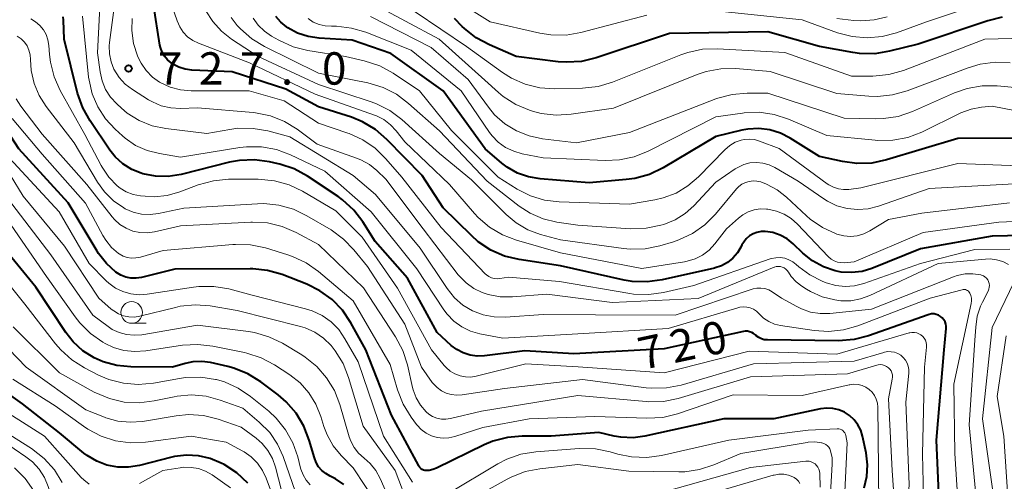
# Model space of a CAD drawing. Units: metres. Extents: x -62000 to -60000, y 19500 to 21000.
# Drawn here: x -61448 to -61334, y 20140 to 20193 of the extents above; entities that cross this region are included whole.
import ezdxf

# ---------------------------------------------------------------- set-up
doc = ezdxf.new("R2010")
doc.units = ezdxf.units.M
for name, color, linetype, lineweight in [('633100_広葉樹林', 7, 'Continuous', 13), ('710100_等高線(計曲線)', 7, 'Continuous', 40), ('710200_等高線(主曲線)', 7, 'Continuous', 13), ('731200_図化機測定による標高点', 7, 'Continuous', 40)]:
    doc.layers.add(name, color=color, linetype=linetype, lineweight=lineweight)
doc.styles.add('Style-WORKING', font='MS Gothic.ttf')

msp = doc.modelspace()

# ---------------------------------------------------------------- linework, layer by layer
at = {"layer": '633100_広葉樹林', "linetype": 'Continuous', "lineweight": 13}
msp.add_line((-61434.64, 20158.08), (-61432.97, 20158.08), dxfattribs=at)
msp.add_circle((-61434.64, 20159.33), 1.25, dxfattribs=at)
at = {"layer": '710100_等高線(計曲線)', "linetype": 'Continuous', "lineweight": 40, "flags": 128}
for points, elevation in [([(-61435.9, 20163.66), (-61436.46, 20164), (-61437.56, 20164.99), (-61438.47, 20166.16), (-61438.64, 20166.43), (-61441.98, 20172.02), (-61447.7, 20178.3), (-61452.09, 20185), (-61452.54, 20185.58), (-61452.73, 20185.77), (-61452.94, 20185.93), (-61453.18, 20186.05), (-61453.43, 20186.12), (-61453.7, 20186.15), (-61453.73, 20186.16), (-61460.31, 20186.2), (-61461.39, 20186.3), (-61462.43, 20186.59), (-61463.11, 20186.89), (-61464.12, 20187.52), (-61465.01, 20188.33), (-61465.35, 20188.73), (-61470.3, 20195)], 710), ([(-61423, 20187.23), (-61427.69, 20187.42), (-61428.45, 20187.52), (-61429.18, 20187.75), (-61429.87, 20188.1), (-61430.07, 20188.24), (-61430.49, 20188.6), (-61430.84, 20189.02), (-61431.11, 20189.5), (-61431.3, 20190.02), (-61431.36, 20190.3), (-61432.13, 20195)], 730), ([(-61408.93, 20171.2), (-61410.22, 20172.38), (-61410.75, 20172.76), (-61414.3, 20175.12), (-61415.83, 20175.96), (-61417.49, 20176.52), (-61417.66, 20176.56), (-61418.69, 20176.79), (-61420.42, 20177.02), (-61422.16, 20176.95), (-61423.3, 20176.73), (-61428.92, 20175.33), (-61430.4, 20175.1), (-61431.89, 20175.12), (-61433.36, 20175.41), (-61433.54, 20175.46), (-61434.64, 20175.91), (-61435.65, 20176.55), (-61436.54, 20177.35), (-61437.18, 20178.15), (-61439.46, 20181.52), (-61440.31, 20183.04), (-61440.9, 20184.74), (-61442.45, 20191), (-61442.53, 20193.19), (-61442.59, 20193.6)], 720), ([(-61331, 20179.53), (-61339, 20179.5), (-61347.24, 20177), (-61348.95, 20176.64), (-61350.69, 20176.58), (-61352.35, 20176.81), (-61355, 20177.41), (-61358.38, 20179.53), (-61359.53, 20180.11), (-61360.75, 20180.49), (-61362.03, 20180.64), (-61363.31, 20180.58), (-61364, 20180.45), (-61367, 20179.73), (-61373.12, 20176.08), (-61374.69, 20175.33), (-61376.37, 20174.85), (-61377.37, 20174.72), (-61381.66, 20174.34), (-61387.34, 20174.8), (-61388.69, 20175.03), (-61389.98, 20175.48), (-61391.17, 20176.16), (-61391.79, 20176.64), (-61393.72, 20178.28), (-61398.58, 20185), (-61404.65, 20189.35), (-61409.12, 20190.88), (-61412.93, 20191.11), (-61414.21, 20191.3), (-61415.43, 20191.71), (-61416.56, 20192.32), (-61416.7, 20192.41), (-61417.37, 20192.97), (-61417.93, 20193.63)], 740), ([(-61333.86, 20193.55), (-61335.52, 20193.14), (-61343.58, 20190.42), (-61346.89, 20189.59), (-61348.61, 20189.31), (-61350.36, 20189.34), (-61351.13, 20189.45), (-61355, 20190.16), (-61361, 20191.84), (-61372.35, 20191.65), (-61380.86, 20188.83), (-61382.56, 20188.42), (-61384.3, 20188.32), (-61385.24, 20188.39), (-61390.14, 20189), (-61393.22, 20190.33), (-61394.76, 20191.16), (-61396.12, 20192.24), (-61396.36, 20192.47), (-61397.26, 20193.38)], 750), ([(-61327.86, 20168.32), (-61335, 20168.17), (-61343.29, 20166.71), (-61348.93, 20164.44), (-61350.08, 20164.09), (-61351.28, 20163.94), (-61352.49, 20164.01), (-61353.17, 20164.14), (-61354.54, 20164.6), (-61355.81, 20165.3), (-61356.94, 20166.21), (-61358.06, 20167.29), (-61358.76, 20167.85), (-61359.55, 20168.29), (-61360.41, 20168.58), (-61361.29, 20168.71), (-61361.77, 20168.7), (-61362.25, 20168.61), (-61362.7, 20168.44), (-61363.11, 20168.19), (-61363.48, 20167.87), (-61363.78, 20167.49), (-61363.98, 20167.16), (-61364.11, 20166.89), (-61364.51, 20166.22), (-61365.03, 20165.62), (-61365.64, 20165.13), (-61366.33, 20164.75), (-61367.07, 20164.49), (-61367.17, 20164.47), (-61373.21, 20163.09), (-61374.94, 20162.86), (-61376.68, 20162.92), (-61377.6, 20163.08), (-61385, 20164.73), (-61389.78, 20165.45), (-61391.47, 20165.86), (-61393.07, 20166.56), (-61394.52, 20167.53), (-61395.31, 20168.23), (-61398.56, 20171.44), (-61401, 20175.19), (-61405.09, 20179.39), (-61406.41, 20180.53), (-61407.91, 20181.42), (-61409.19, 20181.94), (-61413, 20183.16), (-61416.8, 20185.2), (-61423, 20187.23)], 730), ([(-61341, 20134), (-61341.46, 20144.54), (-61340.57, 20155), (-61340.34, 20157.45), (-61340.33, 20157.72), (-61340.38, 20157.99), (-61340.47, 20158.25), (-61340.6, 20158.49), (-61340.78, 20158.7), (-61340.98, 20158.87), (-61341.22, 20159.01), (-61341.48, 20159.11), (-61341.74, 20159.16), (-61342.02, 20159.16), (-61342.29, 20159.11), (-61342.42, 20159.07), (-61349.31, 20156.62), (-61351, 20156.18), (-61352.79, 20156.04), (-61361.04, 20156.14), (-61361.39, 20156.17), (-61361.72, 20156.27), (-61362.04, 20156.42), (-61362.32, 20156.62), (-61362.43, 20156.72), (-61362.63, 20156.88), (-61362.85, 20157.01), (-61363.09, 20157.1), (-61363.35, 20157.15), (-61363.61, 20157.15), (-61363.79, 20157.12), (-61373, 20155.12), (-61383.46, 20154.54), (-61389.11, 20154.89), (-61393.77, 20154.3), (-61394.62, 20154.27), (-61395.45, 20154.38), (-61396.26, 20154.64), (-61397, 20155.03), (-61397.63, 20155.51), (-61399.28, 20157), (-61402.71, 20163.29), (-61406.43, 20167.57), (-61407.87, 20169.82), (-61408.93, 20171.2)], 720), ([(-61410.08, 20139.38), (-61411.03, 20140.05), (-61411.66, 20140.37), (-61412.16, 20140.65), (-61412.61, 20141.01), (-61412.99, 20141.45), (-61413.28, 20141.94), (-61413.49, 20142.48), (-61414.08, 20144.54), (-61414.7, 20146.17), (-61415.59, 20147.66), (-61416.74, 20148.98), (-61417.69, 20149.8), (-61419.7, 20151.3), (-61421.18, 20152.22), (-61422.8, 20152.87), (-61423.5, 20153.06), (-61425.52, 20153.51), (-61426.53, 20153.65), (-61427.56, 20153.61), (-61428.46, 20153.42), (-61429.91, 20153), (-61434.75, 20153.03), (-61436.37, 20153.18), (-61437.94, 20153.61), (-61439, 20154.08), (-61440.29, 20154.9), (-61441.41, 20155.93), (-61442.25, 20156.99), (-61445.75, 20162.25), (-61451, 20168.63)], 700), ([(-61349.84, 20139), (-61349.53, 20140.31), (-61349.44, 20141.66), (-61349.61, 20143.06), (-61350.02, 20145), (-61350.23, 20145.68), (-61350.55, 20146.32), (-61350.98, 20146.89), (-61351.51, 20147.37), (-61352.1, 20147.76), (-61352.76, 20148.04), (-61353.45, 20148.2), (-61354.17, 20148.24), (-61354.87, 20148.15), (-61360.29, 20147), (-61366.07, 20147), (-61375.21, 20144.98), (-61376.59, 20144.8), (-61377.99, 20144.86), (-61378.79, 20145), (-61380.57, 20145.43), (-61386.06, 20145), (-61389.41, 20145), (-61391.14, 20144.85), (-61392.83, 20144.4), (-61393.81, 20143.98), (-61399.33, 20141.27), (-61399.76, 20141.11), (-61400.21, 20141.02), (-61400.5, 20141), (-61400.68, 20141.02), (-61400.85, 20141.06), (-61401.01, 20141.14), (-61401.16, 20141.24), (-61401.29, 20141.37), (-61401.39, 20141.52), (-61401.4, 20141.54), (-61404.56, 20147.44), (-61407.51, 20155), (-61409.26, 20158.14), (-61410.23, 20159.58), (-61411.43, 20160.83), (-61412.84, 20161.85), (-61414.35, 20162.59), (-61417.22, 20163.71), (-61418.9, 20164.19), (-61420.63, 20164.38), (-61420.91, 20164.39), (-61429.66, 20164.34), (-61433.52, 20163.39), (-61434.12, 20163.3), (-61434.73, 20163.32), (-61435.33, 20163.43), (-61435.9, 20163.66)], 710), ([(-61424.28, 20141.87), (-61425.56, 20142.41), (-61426.92, 20142.72), (-61428.31, 20142.79), (-61429.69, 20142.62), (-61429.98, 20142.55), (-61433.74, 20141.59), (-61434.99, 20141.39), (-61436.26, 20141.41), (-61437.51, 20141.64), (-61438.69, 20142.09), (-61439.78, 20142.74), (-61440.16, 20143.03), (-61443, 20145.37), (-61447.28, 20148.72), (-61450.12, 20150.74)], 690), ([(-61421.19, 20139.55), (-61422.47, 20140.74), (-61423.94, 20141.69), (-61424.28, 20141.87)], 690)]:
    msp.add_lwpolyline(points, dxfattribs=dict(at, elevation=elevation))
at = {"layer": '710200_等高線(主曲線)', "linetype": 'Continuous', "lineweight": 13, "flags": 128}
for points, elevation in [([(-61360.26, 20164.56), (-61369.04, 20160.96), (-61379, 20160.48), (-61386.57, 20161.43), (-61390.54, 20161.13), (-61391.97, 20161.15), (-61393.38, 20161.42), (-61394.04, 20161.64), (-61395.03, 20162.11), (-61395.93, 20162.75), (-61396.7, 20163.54), (-61396.83, 20163.7), (-61400.9, 20169), (-61405.23, 20174.77), (-61406.24, 20175.76), (-61407.12, 20176.47), (-61408.12, 20177.02), (-61408.59, 20177.21), (-61413.16, 20178.84), (-61415.48, 20180.56), (-61416.96, 20181.47), (-61418.58, 20182.11), (-61420.29, 20182.46), (-61420.58, 20182.49), (-61427, 20183.05), (-61429, 20182.98), (-61430.12, 20183.03), (-61431.21, 20183.28), (-61432.24, 20183.72), (-61432.69, 20183.98), (-61434.56, 20185.17), (-61435.38, 20185.8), (-61436.08, 20186.56), (-61436.69, 20187.53), (-61437.03, 20188.39), (-61437.22, 20189.31), (-61437.24, 20190.24), (-61437.2, 20190.63), (-61436.03, 20199.36)], 726), ([(-61362.24, 20162.15), (-61362.7, 20162.05), (-61362.8, 20162.02), (-61371.72, 20159), (-61380.94, 20159.06), (-61387, 20159.11), (-61391.35, 20158.79), (-61392.66, 20158.81), (-61393.94, 20159.05), (-61395.18, 20159.52), (-61396.28, 20160.18), (-61397.25, 20161.02), (-61398.11, 20162.09), (-61401.22, 20166.78), (-61406.39, 20173), (-61409, 20175.19), (-61416.33, 20179.67), (-61418.88, 20180.36), (-61420.59, 20180.66), (-61422.33, 20180.67), (-61423.27, 20180.54), (-61425.95, 20180.05), (-61430.7, 20180.64), (-61432.28, 20180.97), (-61433.78, 20181.58), (-61435.15, 20182.44), (-61435.82, 20183), (-61436.37, 20183.5), (-61437.09, 20184.28), (-61437.66, 20185.18), (-61438.07, 20186.16), (-61438.3, 20187.21), (-61438.58, 20189.42), (-61438.2, 20197.06)], 724), ([(-61375, 20193.77), (-61382.64, 20191.77), (-61384.35, 20191.48), (-61386.1, 20191.49), (-61387.38, 20191.69), (-61393.14, 20193), (-61398.09, 20196.13)], 752), ([(-61333.93, 20195.93), (-61342.61, 20193), (-61346.08, 20191.75), (-61347.76, 20191.3), (-61349.5, 20191.15), (-61351.23, 20191.31), (-61352.9, 20191.75), (-61357, 20193.25), (-61367, 20194.27)], 752), ([(-61353.31, 20165.31), (-61353.66, 20165.51), (-61353.97, 20165.78), (-61354.01, 20165.82), (-61357.54, 20169.57), (-61358.27, 20170.22), (-61359.09, 20170.72), (-61359.99, 20171.08), (-61360.97, 20171.28), (-61361.15, 20171.3), (-61361.87, 20171.32), (-61362.58, 20171.21), (-61363.26, 20170.98), (-61363.89, 20170.64), (-61364.38, 20170.25), (-61365.76, 20169), (-61367.11, 20167.27), (-61367.77, 20166.56), (-61368.54, 20165.98), (-61369.4, 20165.54), (-61370.33, 20165.26), (-61370.62, 20165.2), (-61375.58, 20164.42), (-61385, 20166.24), (-61390.1, 20167.69), (-61391.72, 20168.31), (-61393.22, 20169.21), (-61394.54, 20170.35), (-61394.96, 20170.81), (-61397.83, 20174.17), (-61403, 20179.1), (-61404, 20180.38), (-61404.66, 20181.08), (-61405.44, 20181.67), (-61406.3, 20182.11), (-61406.53, 20182.19), (-61413.39, 20184.61), (-61421, 20188.25), (-61426.91, 20190.52), (-61427.57, 20190.85), (-61428.16, 20191.28), (-61428.67, 20191.8), (-61429.08, 20192.41), (-61429.39, 20193.12), (-61430.02, 20195)], 732), ([(-61333, 20172.02), (-61343.15, 20170.85), (-61347, 20170.09), (-61349.18, 20168.78), (-61349.88, 20168.44), (-61350.63, 20168.22), (-61351.4, 20168.14), (-61352.18, 20168.19), (-61353, 20168.4), (-61353.06, 20168.43), (-61354.64, 20169.16), (-61356.08, 20170.15), (-61356.5, 20170.53), (-61358.81, 20172.68), (-61359.91, 20173.55), (-61361.14, 20174.2), (-61361.79, 20174.45), (-61362.24, 20174.55), (-61362.69, 20174.58), (-61363.15, 20174.52), (-61363.58, 20174.39), (-61363.99, 20174.18), (-61364.35, 20173.91), (-61364.62, 20173.64), (-61367.06, 20170.71), (-61368.29, 20169.47), (-61369.72, 20168.47), (-61371.29, 20167.73), (-61371.9, 20167.53), (-61373.49, 20167.06), (-61375.2, 20166.71), (-61376.94, 20166.67), (-61377.68, 20166.74), (-61385, 20167.75), (-61387.3, 20168.37), (-61388.77, 20168.91), (-61390.12, 20169.7), (-61391.29, 20170.69), (-61395.3, 20174.7), (-61399, 20177.76), (-61403.36, 20181.68), (-61404.76, 20182.73), (-61406.31, 20183.52), (-61406.9, 20183.74), (-61413, 20185.76), (-61419.98, 20189), (-61423.07, 20191), (-61424.25, 20191.92), (-61425.25, 20193.03), (-61426.04, 20194.3)], 734), ([(-61392.17, 20184.83), (-61393.76, 20186.24), (-61399.05, 20191), (-61406.84, 20195.16)], 746), ([(-61328.22, 20191.2), (-61335.84, 20191), (-61345.29, 20187.38), (-61346.97, 20186.9), (-61348.83, 20186.71), (-61351.3, 20186.7), (-61359, 20189.47), (-61366.8, 20189.88), (-61368.54, 20189.83), (-61370.25, 20189.46), (-61371.04, 20189.19), (-61378.96, 20186.03), (-61380.63, 20185.53), (-61382.46, 20185.32), (-61385.66, 20185.25), (-61387.4, 20185.37), (-61389.09, 20185.79), (-61390.68, 20186.49), (-61391.71, 20187.14), (-61395.86, 20190.14), (-61401.83, 20194.17)], 748), ([(-61344.3, 20157.01), (-61344.56, 20156.97), (-61344.61, 20156.96), (-61353, 20154.49), (-61363.16, 20154.84), (-61373, 20152.33), (-61382.96, 20153.04), (-61389, 20153.37), (-61394.74, 20151.94), (-61395.37, 20151.84), (-61396, 20151.85), (-61396.62, 20151.97), (-61397.21, 20152.2), (-61397.76, 20152.52), (-61398.23, 20152.94), (-61398.45, 20153.19), (-61399.91, 20155), (-61403.85, 20162.15), (-61407.95, 20168.05), (-61411, 20171.1), (-61414.85, 20173.38), (-61416.42, 20174.13), (-61418.1, 20174.6), (-61419.98, 20174.77), (-61423.43, 20174.76), (-61425.17, 20174.6), (-61426.95, 20174.11), (-61429.05, 20173.31), (-61430.52, 20172.89), (-61432.05, 20172.74), (-61433.07, 20172.79), (-61433.62, 20172.84), (-61434.46, 20173), (-61435.26, 20173.31), (-61435.99, 20173.75), (-61436.31, 20174), (-61437.29, 20175), (-61438.07, 20176.16), (-61438.18, 20176.36), (-61440.06, 20179.94), (-61442.91, 20185.06), (-61443.63, 20186.65), (-61444.05, 20188.34), (-61444.15, 20189.21), (-61444.23, 20190.27), (-61444.33, 20190.91), (-61444.55, 20191.52), (-61444.86, 20192.09), (-61445.27, 20192.6), (-61445.77, 20193.02), (-61446.32, 20193.36)], 718), ([(-61416.25, 20177.6), (-61417.88, 20178.21), (-61419.6, 20178.53), (-61421.34, 20178.54), (-61422.13, 20178.44), (-61429, 20177.33), (-61431.43, 20177.73), (-61432.85, 20178.09), (-61434.18, 20178.69), (-61435.39, 20179.52), (-61435.7, 20179.79), (-61436.56, 20180.57), (-61437.68, 20181.77), (-61438.57, 20183.15), (-61439.21, 20184.66), (-61439.58, 20186.26), (-61439.62, 20186.61), (-61440.32, 20193.68)], 722), ([(-61359.03, 20165.61), (-61359.54, 20165.69), (-61360.06, 20165.67), (-61360.57, 20165.57), (-61360.71, 20165.53), (-61369.56, 20162.44), (-61373.06, 20161.64), (-61374.78, 20161.4), (-61376.52, 20161.46), (-61376.97, 20161.53), (-61385.1, 20162.9), (-61391, 20163.41), (-61392, 20163.25), (-61392.33, 20163.22), (-61392.67, 20163.26), (-61392.99, 20163.35), (-61393.29, 20163.49), (-61393.56, 20163.69), (-61393.7, 20163.82), (-61398.81, 20169.19), (-61403.37, 20175), (-61405.2, 20177.14), (-61406.44, 20178.36), (-61407.88, 20179.34), (-61409.46, 20180.07), (-61409.63, 20180.12), (-61413, 20181.25), (-61417, 20183.85), (-61421.04, 20185), (-61427.77, 20185), (-61429, 20185.11), (-61430.19, 20185.43), (-61431.4, 20186), (-61432.24, 20186.61), (-61432.97, 20187.36), (-61433.55, 20188.22), (-61433.84, 20188.8), (-61433.96, 20189.08), (-61434.42, 20190.51), (-61434.63, 20191.99), (-61434.59, 20193.41)], 728), ([(-61331.74, 20174.26), (-61342.32, 20173.68), (-61348.16, 20171.64), (-61349.35, 20171.34), (-61350.57, 20171.24), (-61351.8, 20171.36), (-61352.98, 20171.7), (-61354.09, 20172.23), (-61354.5, 20172.5), (-61357.46, 20174.54), (-61360.16, 20176.12), (-61360.83, 20176.44), (-61361.56, 20176.64), (-61362.3, 20176.71), (-61363.05, 20176.65), (-61363.78, 20176.46), (-61364.46, 20176.14), (-61364.75, 20175.96), (-61367, 20174.42), (-61369.55, 20171.69), (-61370.56, 20170.78), (-61371.72, 20170.05), (-61373.04, 20169.53), (-61373.37, 20169.43), (-61375.08, 20169.08), (-61376.87, 20169.03), (-61383, 20169.43), (-61385.42, 20169.79), (-61387.01, 20170.17), (-61388.5, 20170.82), (-61389.78, 20171.66), (-61393.47, 20174.53), (-61399, 20180.37), (-61402.57, 20183.56), (-61403.96, 20184.61), (-61405.52, 20185.39), (-61407.3, 20185.92), (-61413, 20187.04), (-61419.25, 20190.13), (-61420.74, 20191.03), (-61422.05, 20192.18), (-61422.3, 20192.45), (-61422.42, 20192.58), (-61423.11, 20193.51)], 736), ([(-61386.84, 20172.35), (-61388.46, 20172.84), (-61389.99, 20173.61), (-61392.21, 20175), (-61397.6, 20180.4), (-61401.32, 20185), (-61404.38, 20187.06), (-61405.91, 20187.9), (-61407.71, 20188.5), (-61409.9, 20189), (-61414.24, 20189.69), (-61415.93, 20190.11), (-61417.61, 20190.87), (-61418.44, 20191.34), (-61419.27, 20191.91), (-61419.99, 20192.62), (-61420.57, 20193.44)], 738), ([(-61326.44, 20181.56), (-61335, 20183.25), (-61336.25, 20183.12), (-61337.45, 20182.9), (-61338.63, 20182.45), (-61343.17, 20180.24), (-61344.79, 20179.62), (-61346.51, 20179.29), (-61348.25, 20179.26), (-61348.55, 20179.29), (-61354.15, 20179.85), (-61358.6, 20181.74), (-61360.26, 20182.28), (-61361.99, 20182.52), (-61363.73, 20182.46), (-61363.93, 20182.43), (-61367, 20181.99), (-61374.83, 20178.01), (-61376.45, 20177.36), (-61378.16, 20177), (-61379.8, 20176.94), (-61387, 20177.26), (-61389.41, 20177.72), (-61390.41, 20178), (-61391.35, 20178.45), (-61392.19, 20179.06), (-61392.91, 20179.8), (-61393.21, 20180.2), (-61396.5, 20185), (-61402.29, 20189.71), (-61407.53, 20191.79), (-61409.19, 20192.29), (-61410.92, 20192.49), (-61411.51, 20192.49), (-61412.24, 20192.53), (-61412.94, 20192.7), (-61413.61, 20192.98), (-61414.22, 20193.38)], 742), ([(-61392.62, 20182.24), (-61393.34, 20183.11), (-61395.69, 20186.31), (-61399.97, 20190.03), (-61407, 20193.61)], 744), ([(-61347.17, 20193.59), (-61348.68, 20193.22), (-61350.22, 20193.12), (-61351.03, 20193.17), (-61353, 20193.4)], 754), ([(-61344.67, 20152.3), (-61344.66, 20152.7), (-61344.72, 20153.09), (-61344.86, 20153.46), (-61345.05, 20153.81), (-61345.3, 20154.11), (-61345.6, 20154.37), (-61345.94, 20154.57), (-61346.31, 20154.71), (-61346.7, 20154.78), (-61347.1, 20154.79), (-61347.49, 20154.72), (-61347.57, 20154.7), (-61351, 20153.68), (-61362.63, 20153.37), (-61371.01, 20150.92), (-61372.71, 20150.58), (-61374.46, 20150.55), (-61375.06, 20150.6), (-61382.46, 20151.54), (-61391.47, 20150.53), (-61396.39, 20149.78), (-61397.01, 20149.74), (-61397.63, 20149.81), (-61398.22, 20149.98), (-61398.78, 20150.25), (-61399.28, 20150.62), (-61399.71, 20151.07), (-61399.83, 20151.22), (-61401.1, 20153), (-61403, 20157.96), (-61407.35, 20164.65), (-61408.91, 20166.58), (-61410.12, 20167.84), (-61411.56, 20168.89), (-61414.35, 20170.54), (-61415.92, 20171.3), (-61417.59, 20171.77), (-61419.33, 20171.95), (-61420.08, 20171.93), (-61428.59, 20171.41), (-61431.52, 20170.79), (-61432.5, 20170.67), (-61433.5, 20170.72), (-61434.47, 20170.95), (-61435.38, 20171.34), (-61435.56, 20171.44), (-61436.76, 20172.28), (-61437.79, 20173.32), (-61438.58, 20174.43), (-61441.28, 20179), (-61444.53, 20183.2), (-61445.36, 20184.48), (-61445.94, 20185.87), (-61446.28, 20187.35), (-61446.36, 20188.64), (-61446.4, 20189.18), (-61446.53, 20189.71), (-61446.75, 20190.21), (-61447.06, 20190.66), (-61447.44, 20191.05), (-61447.88, 20191.36)], 716), ([(-61332.93, 20188.24), (-61334.67, 20188.32), (-61336.4, 20188.09), (-61337.79, 20187.68), (-61344.86, 20185), (-61346.54, 20184.53), (-61348.27, 20184.36), (-61349.28, 20184.39), (-61353, 20184.72), (-61360.73, 20187.27), (-61364.68, 20187.58), (-61366.42, 20187.56), (-61368.13, 20187.24), (-61369.16, 20186.89), (-61378.86, 20183), (-61383.76, 20182.29), (-61385.5, 20182.19), (-61387.23, 20182.4), (-61388.23, 20182.66), (-61388.57, 20182.76), (-61390.16, 20183.43), (-61391.62, 20184.37), (-61392.17, 20184.83)], 746), ([(-61330.75, 20185.25), (-61334.43, 20185.58), (-61336.18, 20185.58), (-61337.89, 20185.28), (-61339.36, 20184.77), (-61344.24, 20182.61), (-61345.89, 20182.05), (-61347.61, 20181.79), (-61348.52, 20181.77), (-61352.14, 20181.86), (-61361, 20184.74), (-61363.37, 20184.74), (-61365.11, 20184.6), (-61366.79, 20184.15), (-61367, 20184.07), (-61377, 20180.2), (-61383.12, 20179), (-61387.06, 20179.46), (-61388.61, 20179.78), (-61390.09, 20180.36), (-61391.43, 20181.19), (-61392.62, 20182.24)], 744), ([(-61345.97, 20132.04), (-61346.6, 20141), (-61347, 20149.32), (-61346.57, 20151.59), (-61346.54, 20151.84), (-61346.56, 20152.09), (-61346.62, 20152.33), (-61346.72, 20152.55), (-61346.86, 20152.76), (-61347.03, 20152.93), (-61347.23, 20153.08), (-61347.46, 20153.19), (-61347.69, 20153.25), (-61347.94, 20153.28), (-61348.19, 20153.26), (-61348.36, 20153.22), (-61351.77, 20152.23), (-61363, 20151.85), (-61371.35, 20149.37), (-61373.05, 20149.02), (-61374.8, 20148.98), (-61375.06, 20149), (-61383, 20149.69), (-61394.12, 20147.88), (-61397.72, 20147.03), (-61398.25, 20146.95), (-61398.78, 20146.97), (-61399.29, 20147.08), (-61399.79, 20147.27), (-61400.24, 20147.55), (-61400.55, 20147.82), (-61401.2, 20148.58), (-61401.71, 20149.45), (-61402.06, 20150.38), (-61402.12, 20150.64), (-61402.72, 20153.26), (-61403.26, 20154.92), (-61404.09, 20156.49), (-61407.81, 20162.19), (-61413, 20167.22), (-61415.61, 20168.61), (-61417.21, 20169.3), (-61418.91, 20169.7), (-61420.65, 20169.79), (-61420.86, 20169.78), (-61429, 20169.35), (-61432, 20168.67), (-61432.84, 20168.55), (-61433.68, 20168.58), (-61434.51, 20168.76), (-61435.29, 20169.08), (-61436.01, 20169.53), (-61436.63, 20170.1), (-61436.9, 20170.41), (-61439.83, 20174.17), (-61445, 20179.97), (-61447.49, 20183.24), (-61448.02, 20184.07)], 714), ([(-61357, 20149.7), (-61365, 20149.77), (-61371.44, 20147.59), (-61373.13, 20147.17), (-61374.98, 20147.06), (-61381, 20147.26), (-61388.63, 20147), (-61393.99, 20146.01), (-61397.23, 20144.95), (-61397.9, 20144.79), (-61398.59, 20144.75), (-61399.28, 20144.83), (-61399.94, 20145.04), (-61400.55, 20145.35), (-61401.11, 20145.76), (-61401.58, 20146.27), (-61401.65, 20146.35), (-61402.28, 20147.2), (-61403.19, 20148.69), (-61403.85, 20150.38), (-61404.7, 20153.3), (-61409, 20160.68), (-61413, 20164.07), (-61414.42, 20165.08), (-61416, 20165.82), (-61416.57, 20166.02), (-61419.16, 20166.8), (-61420.87, 20167.16), (-61422.61, 20167.21), (-61422.91, 20167.19), (-61431, 20166.49), (-61433.63, 20165.74), (-61434.14, 20165.64), (-61434.65, 20165.63), (-61435.15, 20165.71), (-61435.64, 20165.87), (-61436.08, 20166.12), (-61436.16, 20166.17), (-61436.97, 20166.87), (-61437.65, 20167.7), (-61437.99, 20168.25), (-61440, 20172), (-61445, 20177.69), (-61448.48, 20181.8)], 712), ([(-61327.85, 20176.15), (-61339, 20176.59), (-61350.22, 20173.78), (-61351.61, 20173.59), (-61352.22, 20173.57), (-61352.82, 20173.65), (-61353.39, 20173.83), (-61353.93, 20174.11), (-61354.13, 20174.24), (-61359.68, 20178.32), (-61361.94, 20179.19), (-61362.52, 20179.36), (-61363.11, 20179.42), (-61363.71, 20179.38), (-61364.09, 20179.3), (-61364.77, 20179.05), (-61365.4, 20178.68), (-61365.98, 20178.18), (-61369.03, 20175.04), (-61370.24, 20173.99), (-61371.61, 20173.17), (-61373.1, 20172.6), (-61374.05, 20172.38), (-61377, 20171.88), (-61385.16, 20172.14), (-61386.84, 20172.35)], 738), ([(-61404.14, 20141), (-61407.85, 20146.15), (-61409.52, 20151.79), (-61410.16, 20153.41), (-61411.07, 20154.89), (-61411.56, 20155.5), (-61412.44, 20156.36), (-61413.45, 20157.04), (-61414.57, 20157.53), (-61415.11, 20157.7), (-61422.43, 20159.57), (-61425.56, 20160.08), (-61427.3, 20160.21), (-61429.04, 20160.04), (-61429.58, 20159.92), (-61433.69, 20158.9), (-61434.32, 20158.8), (-61434.96, 20158.82), (-61435.58, 20158.94), (-61436.17, 20159.17), (-61436.72, 20159.5), (-61437, 20159.72), (-61438.43, 20161), (-61442.41, 20167), (-61447.19, 20172.81), (-61450.25, 20177.75)], 706), ([(-61402.12, 20139.66), (-61405.49, 20145), (-61408.41, 20153.59), (-61409.95, 20156.29), (-61410.67, 20157.34), (-61411.56, 20158.25), (-61412.6, 20158.98), (-61413.75, 20159.53), (-61414.5, 20159.76), (-61420.67, 20161.33), (-61423.4, 20162.05), (-61425.12, 20162.34), (-61426.86, 20162.34), (-61427.48, 20162.26), (-61432.84, 20161.43), (-61433.79, 20161.37), (-61434.75, 20161.47), (-61435.67, 20161.74), (-61436.53, 20162.16), (-61437.3, 20162.73), (-61437.59, 20163), (-61439.57, 20165), (-61443.03, 20171), (-61448.8, 20177.2)], 708), ([(-61338.73, 20133.27), (-61339.34, 20143), (-61339.45, 20151), (-61337.44, 20160.38), (-61337.4, 20160.69), (-61337.42, 20161), (-61337.48, 20161.3), (-61337.59, 20161.56), (-61337.66, 20161.68), (-61337.75, 20161.78), (-61337.86, 20161.86), (-61337.98, 20161.93), (-61338.11, 20161.97), (-61338.25, 20161.99), (-61338.38, 20161.98), (-61338.49, 20161.96), (-61342.17, 20161), (-61350.55, 20157.79), (-61352.22, 20157.31), (-61353.96, 20157.13), (-61355.6, 20157.24), (-61359.5, 20157.82), (-61360.2, 20157.99), (-61360.86, 20158.27), (-61361.47, 20158.67), (-61362, 20159.18), (-61362.3, 20159.46), (-61362.64, 20159.69), (-61363.02, 20159.86), (-61363.42, 20159.96), (-61363.83, 20159.98), (-61364.24, 20159.94), (-61364.45, 20159.88), (-61372.53, 20157.47), (-61383, 20156.86), (-61391.65, 20156.35), (-61394.33, 20156.86), (-61395.41, 20157.17), (-61396.43, 20157.67), (-61397.34, 20158.33), (-61398.13, 20159.14), (-61398.5, 20159.65), (-61401.63, 20164.37), (-61406.91, 20171), (-61412.28, 20175.72), (-61416.25, 20177.6)], 722), ([(-61404.43, 20136.84), (-61405.85, 20140.07), (-61406.36, 20141), (-61407.03, 20141.82), (-61407.74, 20142.46), (-61408.36, 20143.02), (-61408.87, 20143.67), (-61409.26, 20144.4), (-61409.44, 20144.92), (-61410.53, 20148.65), (-61411.16, 20150.27), (-61412.07, 20151.76), (-61413.21, 20153.07), (-61414.57, 20154.16), (-61414.94, 20154.4), (-61417.17, 20155.75), (-61418.74, 20156.52), (-61420.41, 20157.01), (-61421.12, 20157.12), (-61427, 20157.86), (-61433.46, 20156.75), (-61434.35, 20156.68), (-61435.23, 20156.76), (-61436.09, 20156.99), (-61436.89, 20157.37), (-61437.37, 20157.69), (-61439.12, 20159), (-61444, 20166), (-61449, 20172.56)], 704), ([(-61406.15, 20137), (-61409, 20141.33), (-61410.4, 20142.77), (-61411.31, 20143.88), (-61412.01, 20145.14), (-61412.38, 20146.13), (-61412.73, 20147.27), (-61413.3, 20148.7), (-61414.11, 20150.01), (-61415.14, 20151.16), (-61416.34, 20152.1), (-61418.1, 20153.25), (-61419.63, 20154.08), (-61421.29, 20154.62), (-61421.58, 20154.68), (-61425.25, 20155.43), (-61426.98, 20155.63), (-61428.76, 20155.52), (-61433.01, 20154.87), (-61434.27, 20154.79), (-61435.53, 20154.93), (-61436.75, 20155.28), (-61437.72, 20155.74), (-61437.97, 20155.89), (-61439.41, 20156.88), (-61440.65, 20158.11), (-61441.2, 20158.83), (-61444.49, 20163.51), (-61449, 20170.08)], 702), ([(-61326.14, 20170.15), (-61334.22, 20169.78), (-61343, 20168.58), (-61351, 20165.19), (-61352.12, 20165.09), (-61352.53, 20165.1), (-61352.93, 20165.17), (-61353.31, 20165.31)], 732), ([(-61413.97, 20139.36), (-61414.44, 20139.89), (-61414.8, 20140.5), (-61415.06, 20141.15), (-61415.1, 20141.3), (-61415.42, 20142.58), (-61415.98, 20144.22), (-61416.81, 20145.72), (-61417.9, 20147.06), (-61418.77, 20147.87), (-61420.88, 20149.58), (-61422.32, 20150.56), (-61423.91, 20151.27), (-61424.81, 20151.54), (-61424.93, 20151.57), (-61426.65, 20151.83), (-61428.39, 20151.79), (-61429.1, 20151.69), (-61432.13, 20151.14), (-61433.87, 20150.98), (-61435.6, 20151.12), (-61437.29, 20151.57), (-61438.48, 20152.08), (-61440.1, 20152.91), (-61441.57, 20153.84), (-61442.86, 20155.01), (-61443.44, 20155.68), (-61447, 20160.28), (-61451.78, 20166.22)], 698), ([(-61332.95, 20166.66), (-61337, 20166.61), (-61343.32, 20165), (-61349.87, 20162.7), (-61350.93, 20162.43), (-61352.02, 20162.35), (-61353.11, 20162.46), (-61354.22, 20162.78), (-61354.69, 20162.96), (-61356.12, 20163.67), (-61357.4, 20164.61), (-61357.69, 20164.87), (-61358.09, 20165.19), (-61358.55, 20165.44), (-61359.03, 20165.61)], 728), ([(-61333.11, 20164.89), (-61333.79, 20165.23), (-61334.51, 20165.44), (-61335.26, 20165.53), (-61335.8, 20165.51), (-61341.26, 20165), (-61349.17, 20161.29), (-61350.24, 20160.89), (-61351.37, 20160.69), (-61352.52, 20160.69), (-61353, 20160.75), (-61353.22, 20160.78), (-61354.69, 20161.15), (-61356.06, 20161.76), (-61356.51, 20162.03), (-61357.05, 20162.38), (-61357.71, 20162.89), (-61358.28, 20163.5), (-61358.61, 20164), (-61358.75, 20164.19), (-61358.91, 20164.35), (-61359.1, 20164.49), (-61359.31, 20164.58), (-61359.53, 20164.64), (-61359.77, 20164.66), (-61360, 20164.64), (-61360.22, 20164.58), (-61360.26, 20164.56)], 726), ([(-61336.8, 20137), (-61337.68, 20146.32), (-61337, 20156.12), (-61336.92, 20157.64), (-61336.74, 20158.88), (-61336.35, 20160.06), (-61336.13, 20160.52), (-61335.47, 20161.81), (-61335.38, 20162.02), (-61335.34, 20162.25), (-61335.33, 20162.47), (-61335.36, 20162.7), (-61335.43, 20162.91), (-61335.53, 20163.12), (-61335.67, 20163.29), (-61335.84, 20163.45), (-61336.03, 20163.57), (-61336.24, 20163.65), (-61336.32, 20163.68), (-61337.23, 20163.81), (-61338.15, 20163.79), (-61339.05, 20163.61), (-61339.48, 20163.46), (-61349, 20159.71), (-61353.81, 20159.21), (-61354.92, 20159.19), (-61356.03, 20159.37), (-61357.08, 20159.73), (-61357.61, 20160), (-61359.39, 20161), (-61360.47, 20161.72), (-61360.88, 20161.94), (-61361.32, 20162.09), (-61361.78, 20162.16), (-61362.24, 20162.15)], 724), ([(-61333.46, 20128.16), (-61334.73, 20137.27), (-61336.12, 20147), (-61335, 20157.58), (-61332.5, 20162.81)], 726), ([(-61446.87, 20153), (-61450.87, 20157.13)], 694), ([(-61415.66, 20138.52), (-61417.11, 20142.63), (-61417.76, 20144.08), (-61418.66, 20145.4), (-61419.86, 20146.61), (-61421.78, 20148.22), (-61424.39, 20149.18), (-61426.02, 20149.62), (-61427.7, 20149.77), (-61429.39, 20149.62), (-61429.72, 20149.56), (-61432.05, 20149.07), (-61433.78, 20148.86), (-61435.52, 20148.95), (-61437.22, 20149.35), (-61438.97, 20150.11), (-61443, 20152.35), (-61448.35, 20157.65)], 696), ([(-61342.83, 20133.17), (-61343.09, 20142.91), (-61342.83, 20153), (-61342.61, 20155.3), (-61342.61, 20155.58), (-61342.65, 20155.85), (-61342.74, 20156.11), (-61342.88, 20156.34), (-61343.05, 20156.55), (-61343.26, 20156.73), (-61343.5, 20156.87), (-61343.75, 20156.96), (-61344.02, 20157.01), (-61344.3, 20157.01)], 718), ([(-61333, 20135), (-61333.67, 20145), (-61334.43, 20149.57), (-61333.38, 20156.62)], 728), ([(-61417.29, 20138.71), (-61417.99, 20141.41), (-61418.34, 20142.41), (-61418.86, 20143.33), (-61419.53, 20144.15), (-61420.23, 20144.77), (-61421.95, 20146.05), (-61424.62, 20146.96), (-61426.31, 20147.38), (-61428.05, 20147.49), (-61429.48, 20147.36), (-61433.39, 20146.71), (-61434.82, 20146.6), (-61436.25, 20146.74), (-61437.63, 20147.13), (-61437.8, 20147.2), (-61439.94, 20148.06), (-61446.87, 20153)], 694), ([(-61333.24, 20114.6), (-61334.58, 20114.67), (-61335.88, 20114.97), (-61337.11, 20115.5), (-61337.41, 20115.66), (-61337.58, 20115.76), (-61338.42, 20116.36), (-61339.14, 20117.09), (-61339.72, 20117.94), (-61340.15, 20118.87), (-61340.3, 20119.37), (-61342.02, 20125.98), (-61344.23, 20129.77), (-61345, 20133.62), (-61344.62, 20139.38), (-61345, 20148.93), (-61344.67, 20152.3)], 716), ([(-61418.44, 20138.47), (-61419.05, 20140.11), (-61419.48, 20141.03), (-61420.07, 20141.87), (-61420.79, 20142.59), (-61421.62, 20143.17), (-61421.76, 20143.24), (-61423.71, 20144.29), (-61427.75, 20145), (-61433.04, 20144.31), (-61434.78, 20144.23), (-61436.51, 20144.46), (-61438.17, 20144.99), (-61439.72, 20145.79), (-61440.23, 20146.14), (-61443.48, 20148.52), (-61448.41, 20151.59)], 692), ([(-61348.12, 20137), (-61348.2, 20145), (-61348.25, 20148.35), (-61348.3, 20148.82), (-61348.43, 20149.27), (-61348.64, 20149.7), (-61348.92, 20150.08), (-61349.26, 20150.41), (-61349.65, 20150.67), (-61350.08, 20150.87), (-61350.54, 20150.98), (-61351.01, 20151.01), (-61351.48, 20150.96), (-61351.57, 20150.95), (-61357, 20149.7)], 712), ([(-61439.55, 20139.43), (-61440.18, 20139.92), (-61440.47, 20140.22), (-61444.74, 20145), (-61451.03, 20148.97)], 688), ([(-61442.67, 20139.63), (-61443.59, 20141.1), (-61444.76, 20142.4), (-61446.25, 20143.55), (-61451, 20146.54)], 686), ([(-61435.2, 20134.57), (-61436.39, 20134.1), (-61437.64, 20133.85), (-61439, 20133.82), (-61439.84, 20133.96), (-61440.64, 20134.24), (-61441.38, 20134.65), (-61442.03, 20135.19), (-61442.31, 20135.49), (-61443.31, 20136.85), (-61444.04, 20138.37), (-61444.23, 20138.91), (-61444.31, 20139.17), (-61444.75, 20140.21), (-61445.36, 20141.17), (-61446.12, 20142), (-61446.89, 20142.6), (-61451, 20145.36)], 684), ([(-61352.31, 20133.69), (-61351.79, 20144.21), (-61351.95, 20145.05), (-61351.99, 20145.22), (-61352.07, 20145.37), (-61352.17, 20145.51), (-61352.29, 20145.63), (-61352.43, 20145.73), (-61352.59, 20145.8), (-61352.75, 20145.84), (-61352.92, 20145.85), (-61352.96, 20145.85), (-61356.31, 20145.69), (-61365.48, 20144.52), (-61373.28, 20142.75), (-61375.01, 20142.51), (-61376.75, 20142.58), (-61378.34, 20142.91)], 708), ([(-61354.05, 20133), (-61353.52, 20141.73), (-61353.54, 20142.49), (-61353.71, 20143.29), (-61353.8, 20143.51), (-61353.93, 20143.71), (-61354.09, 20143.89), (-61354.28, 20144.03), (-61354.49, 20144.15), (-61354.73, 20144.22), (-61354.77, 20144.23), (-61355.53, 20144.33), (-61356.3, 20144.29), (-61356.42, 20144.27), (-61364.1, 20143), (-61367.23, 20141.66), (-61368.89, 20141.11), (-61370.61, 20140.86), (-61371.3, 20140.85), (-61377.08, 20140.92), (-61383, 20141.69), (-61387.37, 20141.22), (-61389.08, 20140.88), (-61390.7, 20140.25), (-61391.15, 20140.02), (-61399.22, 20135.53)], 706), ([(-61378.34, 20142.91), (-61379.23, 20143.18), (-61380.94, 20143.52), (-61382.84, 20143.56), (-61387.85, 20143.18), (-61389.57, 20142.9), (-61391.22, 20142.32), (-61392.25, 20141.78), (-61397.9, 20138.38)], 708), ([(-61354.93, 20139.07), (-61354.96, 20140.67), (-61354.99, 20140.92), (-61355.06, 20141.17), (-61355.18, 20141.4), (-61355.33, 20141.6), (-61355.51, 20141.78), (-61355.72, 20141.92), (-61355.96, 20142.03), (-61356.21, 20142.09), (-61356.46, 20142.1), (-61356.59, 20142.09), (-61363, 20141.38), (-61373, 20138.53)], 704), ([(-61445.98, 20138.67), (-61446.98, 20140.1), (-61448.22, 20141.32)], 682), ([(-61423.19, 20139), (-61425.33, 20140.5), (-61426.08, 20140.93), (-61426.9, 20141.23), (-61427.76, 20141.38), (-61428.63, 20141.39), (-61429.02, 20141.34), (-61431.03, 20141), (-61433.73, 20139.52)], 688), ([(-61402.55, 20136.84), (-61404.14, 20141)], 706), ([(-61357.26, 20139.49), (-61357.45, 20139.77), (-61357.68, 20140.01), (-61357.95, 20140.2), (-61358.1, 20140.28), (-61358.61, 20140.47), (-61359.15, 20140.57), (-61359.71, 20140.58), (-61360.25, 20140.49), (-61360.36, 20140.46), (-61371, 20137.33)], 702)]:
    msp.add_lwpolyline(points, dxfattribs=dict(at, elevation=elevation))
at = {"layer": '731200_図化機測定による標高点', "linetype": 'Continuous', "lineweight": 40}
msp.add_circle((-61434.99, 20187.6, 726.97), 0.375, dxfattribs=at)

# ---------------------------------------------------------------- texts
at = {"layer": '710100_等高線(計曲線)', "linetype": 'Continuous', "lineweight": 40, "style": 'Style-WORKING'}
for s, p in [('0', (-61368.21, 20154.21, -10)), ('7', (-61375.55, 20152.65, -10)), ('2', (-61371.88, 20153.43, -10))]:
    msp.add_text(s, height=3.75, rotation=12, dxfattribs=at).set_placement(p)
at = {"layer": '731200_図化機測定による標高点', "linetype": 'Continuous', "lineweight": 40, "style": 'Style-WORKING'}
for s, p in [('7', (-61431.61, 20185.73, -10)), ('2', (-61426.86, 20185.73, -10)), ('7', (-61422.11, 20185.73, -10)), ('0', (-61412.61, 20185.73, -10)), ('.', (-61417.36, 20185.73, -10))]:
    msp.add_text(s, height=3.75, dxfattribs=at).set_placement(p)

doc.saveas('drawing.dxf')
